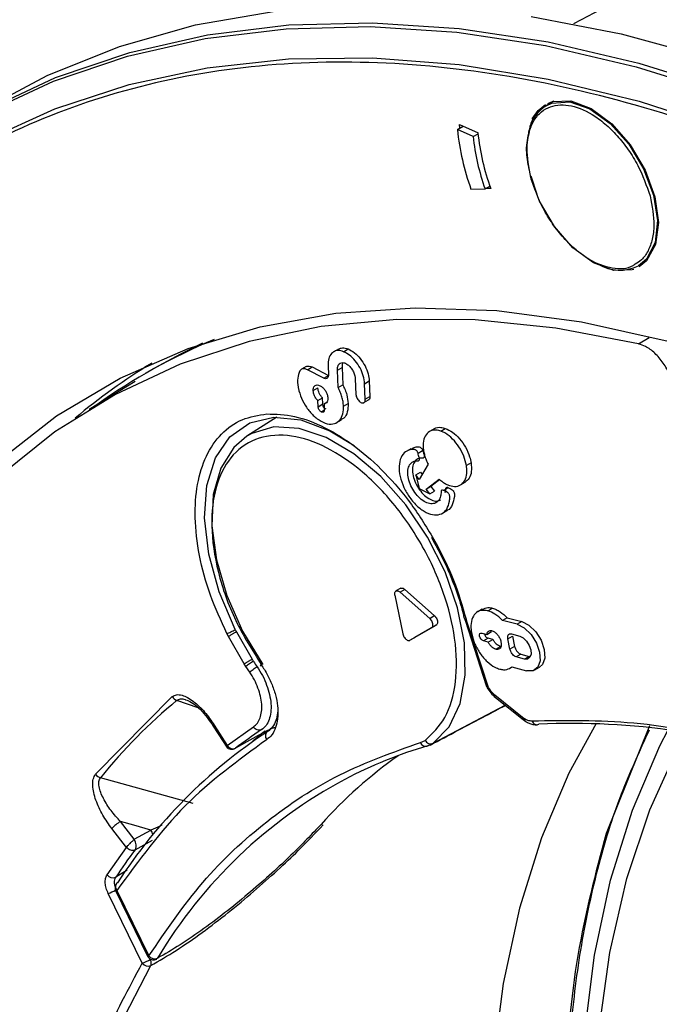
# Model space of a CAD drawing. Units: inches. Extents: x 4 to 140, y 1 to 108.
# Drawn here: x 59 to 60, y 63 to 64 of the extents above; entities that cross this region are included whole.
import ezdxf

# ---------------------------------------------------------------- set-up
doc = ezdxf.new("R2010")
doc.units = ezdxf.units.IN
doc.header["$LTSCALE"] = 6
doc.header["$MEASUREMENT"] = 0

msp = doc.modelspace()

# ---------------------------------------------------------------- linework, layer by layer
at = {"color": 7, "linetype": 'Continuous', "lineweight": 25}
for p, q in [((59.8718, 64.0024), (59.8606, 63.9963)), ((59.8315, 63.8809), (59.8198, 63.8741)), ((59.6873, 63.8384), (59.6961, 63.8435)), ((59.6904, 63.846), (59.7181, 63.8338)), ((59.691, 63.8405), (59.6904, 63.846)), ((59.7108, 63.828), (59.6873, 63.8384)), ((59.7108, 63.828), (59.7182, 63.8323)), ((59.7913, 63.8159), (59.7944, 63.8377)), ((59.8066, 63.7415), (59.7972, 63.7689)), ((59.7287, 63.7501), (59.7359, 63.7543)), ((59.7076, 63.7498), (59.7287, 63.7501)), ((59.7372, 63.7507), (59.7295, 63.7506)), ((59.9578, 63.5188), (59.9737, 63.5284)), ((59.5097, 63.5111), (59.5028, 63.5071)), ((59.5175, 63.5072), (59.5245, 63.5113)), ((59.2356, 63.4826), (59.2216, 63.4745)), ((59.4616, 63.485), (59.4546, 63.481)), ((59.4635, 63.4804), (59.4704, 63.4844)), ((59.4879, 63.4677), (59.4635, 63.4804)), ((59.4704, 63.4844), (59.4949, 63.4718)), ((59.4879, 63.4677), (59.4949, 63.4718)), ((59.4943, 63.4863), (59.495, 63.4727)), ((59.5082, 63.4797), (59.5152, 63.4837)), ((59.5094, 63.4538), (59.5082, 63.4797)), ((59.5152, 63.4837), (59.5163, 63.4578)), ((59.2064, 63.4626), (59.1377, 63.421)), ((59.5094, 63.4538), (59.5163, 63.4578)), ((59.535, 63.4667), (59.536, 63.4434)), ((59.5489, 63.4595), (59.5559, 63.4635)), ((59.5499, 63.4362), (59.5489, 63.4595)), ((59.5559, 63.4635), (59.5569, 63.4402)), ((59.4722, 63.4492), (59.4792, 63.4532)), ((59.479, 63.4343), (59.486, 63.4383)), ((59.4794, 63.4252), (59.479, 63.4343)), ((59.4794, 63.4252), (59.4864, 63.4292)), ((59.4864, 63.4292), (59.486, 63.4383)), ((59.4883, 63.4295), (59.4925, 63.4319)), ((59.4883, 63.4295), (59.4887, 63.4204)), ((59.5174, 63.4258), (59.5244, 63.4299)), ((59.5479, 63.4313), (59.5549, 63.4353)), ((59.5499, 63.4362), (59.5569, 63.4402)), ((59.4843, 63.4173), (59.4887, 63.4198)), ((59.4181, 63.4096), (59.373, 63.3811)), ((59.5074, 63.4015), (59.5144, 63.4055)), ((59.6528, 63.3922), (59.6459, 63.3882)), ((59.6624, 63.3889), (59.6693, 63.3929)), ((59.6179, 63.3625), (59.611, 63.3584)), ((59.6286, 63.3558), (59.6355, 63.3599)), ((59.7077, 63.3414), (59.7008, 63.3374)), ((59.6251, 63.3234), (59.6321, 63.3274)), ((59.6436, 63.3393), (59.6302, 63.3166)), ((59.6321, 63.3274), (59.6346, 63.3241)), ((59.6251, 63.3234), (59.6302, 63.3031)), ((59.6302, 63.3166), (59.6251, 63.3234)), ((59.6409, 63.3022), (59.6599, 63.3173)), ((59.6609, 63.3166), (59.6479, 63.3062)), ((59.6919, 63.3084), (59.6988, 63.3124)), ((59.6302, 63.3031), (59.646, 63.2954)), ((59.6409, 63.3022), (59.6479, 63.3062)), ((59.646, 63.2954), (59.6409, 63.3022)), ((59.646, 63.2954), (59.653, 63.2994)), ((59.6479, 63.3062), (59.653, 63.2994)), ((59.6738, 63.3044), (59.6668, 63.3004)), ((59.6649, 63.2662), (59.6718, 63.2702)), ((59.6027, 63.1543), (59.5957, 63.1503)), ((59.6089, 63.1526), (59.6019, 63.1486)), ((59.6089, 63.1526), (59.6529, 63.1136)), ((59.594, 63.144), (59.6058, 63.0864)), ((59.646, 63.1095), (59.6019, 63.1486)), ((59.7245, 63.1232), (59.7176, 63.1192)), ((59.7329, 63.1206), (59.7399, 63.1246)), ((59.646, 63.1095), (59.6529, 63.1136)), ((59.6976, 63.1102), (59.6987, 63.1064)), ((59.6987, 63.1066), (59.731, 63.0078)), ((59.7002, 63.1085), (59.7011, 63.1054)), ((59.7011, 63.1054), (59.7334, 63.0067)), ((59.7616, 63.1105), (59.7547, 63.1064)), ((59.7765, 63.1006), (59.7547, 63.1064)), ((59.7616, 63.1105), (59.7834, 63.1046)), ((59.7834, 63.1046), (59.7765, 63.1006)), ((59.6166, 63.0768), (59.6489, 63.0954)), ((59.6558, 63.0994), (59.6236, 63.0808)), ((59.6489, 63.0954), (59.6558, 63.0994)), ((59.3458, 63.0825), (59.3435, 63.0868)), ((59.3694, 63.0418), (59.3458, 63.0825)), ((59.3577, 63.0894), (59.3813, 63.0487)), ((59.6166, 63.0768), (59.6236, 63.0808)), ((59.7237, 63.0876), (59.7311, 63.0856)), ((59.7331, 63.0798), (59.7261, 63.0758)), ((59.7335, 63.0738), (59.7261, 63.0758)), ((59.7311, 63.0856), (59.738, 63.0897)), ((59.7329, 63.0799), (59.7331, 63.0798)), ((59.7404, 63.0779), (59.7331, 63.0798)), ((59.7335, 63.0738), (59.7404, 63.0779)), ((59.7627, 63.0788), (59.7697, 63.0828)), ((59.7658, 63.0636), (59.7627, 63.0788)), ((59.768, 63.0863), (59.7804, 63.083)), ((59.7697, 63.0828), (59.7728, 63.0676)), ((59.7446, 63.0634), (59.7516, 63.0674)), ((59.7728, 63.0676), (59.7658, 63.0636)), ((59.782, 63.0562), (59.775, 63.0521)), ((59.7874, 63.0488), (59.775, 63.0521)), ((59.782, 63.0562), (59.7943, 63.0528)), ((59.7943, 63.0528), (59.7874, 63.0488)), ((59.3719, 63.0377), (59.3694, 63.0418)), ((59.3775, 63.0294), (59.3719, 63.0377)), ((59.766, 63.0352), (59.7694, 63.0371)), ((59.7688, 63.0373), (59.7906, 63.0314)), ((59.8029, 63.0325), (59.8099, 63.0365)), ((59.7334, 63.0067), (59.7336, 63.0061)), ((59.1474, 62.8769), (59.2619, 62.9928)), ((59.3005, 62.9762), (59.2689, 62.9872)), ((59.7432, 62.9953), (59.7847, 62.9621)), ((59.7441, 62.9915), (59.7856, 62.9584)), ((59.651, 62.9231), (59.7588, 62.9798)), ((59.323, 62.9488), (59.3442, 62.9157)), ((59.3246, 62.9504), (59.344, 62.92)), ((59.344, 62.92), (59.3832, 62.9478)), ((59.9742, 62.9492), (59.9092, 62.7886)), ((59.382, 62.9303), (59.3561, 62.9157)), ((59.6323, 62.9243), (59.6391, 62.9275)), ((59.6432, 62.9193), (59.651, 62.9231)), ((59.293, 62.8331), (59.1548, 62.8718)), ((59.2052, 62.7799), (59.1846, 62.8063)), ((59.1936, 62.7679), (59.1719, 62.7958)), ((59.2052, 62.7799), (59.2297, 62.7937)), ((59.1645, 62.7267), (59.1936, 62.7679)), ((59.2065, 62.7642), (59.2324, 62.7788)), ((59.1948, 62.7341), (59.1775, 62.7233)), ((59.217, 62.595), (59.1663, 62.6991)), ((59.1774, 62.7035), (59.2251, 62.6056)), ((59.1793, 62.7037), (59.227, 62.6059)), ((59.2291, 62.6007), (59.2287, 62.6016))]:
    msp.add_line(p, q, dxfattribs=at)
at = {"color": 7, "linetype": 'Continuous', "lineweight": 25, "flags": 128}
for points in [[(61.9635, 63.3046), (61.8329, 63.4304), (61.6996, 63.5472), (61.5643, 63.6545), (61.4275, 63.7518), (61.29, 63.8386), (61.1523, 63.9145), (61.0152, 63.9792), (60.8793, 64.0322), (60.7452, 64.0735), (60.6136, 64.1028), (60.4851, 64.1198), (60.3603, 64.1247), (60.2399, 64.1173), (60.1243, 64.0977), (60.0141, 64.0659), (59.9099, 64.0222), (59.8718, 64.0024)], [(58.9452, 63.8473), (58.9732, 63.8649), (59.0752, 63.9193), (59.1831, 63.9626), (59.2967, 63.9946), (59.4153, 64.0151)], [(59.7972, 64.0071), (59.9315, 63.9813), (60.0683, 63.9441), (60.2071, 63.8957), (60.3474, 63.8361), (60.4885, 63.7658), (60.63, 63.6849), (60.7713, 63.5937), (60.9117, 63.4927), (61.0508, 63.3823), (61.1879, 63.2628), (61.3226, 63.1349), (61.4542, 62.9989), (61.5822, 62.8554), (61.7062, 62.7051), (61.8256, 62.5485), (61.9399, 62.3862), (62.0488, 62.219)], [(58.9797, 63.8618), (59.0845, 63.9106), (59.1951, 63.9481), (59.311, 63.9743), (59.4319, 63.989), (59.5571, 63.9921), (59.6863, 63.9837), (59.8188, 63.9637), (59.9541, 63.9323), (60.0917, 63.8895), (60.2311, 63.8356), (60.3716, 63.7707), (60.5128, 63.6952), (60.654, 63.6093), (60.7947, 63.5133), (60.9342, 63.4078), (61.0722, 63.293), (61.2079, 63.1694), (61.3408, 63.0376), (61.4705, 62.898), (61.5963, 62.7513), (61.7179, 62.5981), (61.8346, 62.4388)], [(58.9829, 63.8671), (59.0878, 63.916), (59.1985, 63.9536), (59.3146, 63.9798), (59.4356, 63.9945), (59.5609, 63.9976), (59.6902, 63.9892), (59.8228, 63.9692), (59.9583, 63.9377), (60.096, 63.8949), (60.2355, 63.8409), (60.3762, 63.776), (60.5175, 63.7004), (60.6588, 63.6144), (60.7996, 63.5184), (60.9394, 63.4127), (61.0774, 63.2978), (61.2133, 63.1741), (61.3463, 63.0422), (61.4761, 62.9025), (61.6021, 62.7556), (61.7237, 62.6022), (61.8406, 62.4428)], [(58.9813, 63.8215), (59.0865, 63.8692), (59.1975, 63.9057), (59.3139, 63.9306), (59.4352, 63.9439), (59.5608, 63.9456), (59.6902, 63.9356), (59.823, 63.9139), (59.9586, 63.8807), (60.0964, 63.8361), (60.2359, 63.7803), (60.3764, 63.7134), (60.5175, 63.6359), (60.6584, 63.548), (60.7988, 63.45), (60.9378, 63.3424), (61.0751, 63.2256), (61.21, 63.1), (61.342, 62.9663), (61.4706, 62.8249), (61.5951, 62.6765), (61.7152, 62.5216)], [(59.7989, 63.8543), (59.8077, 63.867), (59.8188, 63.8758)], [(59.8198, 63.8741), (59.8285, 63.878), (59.8551, 63.8798), (59.8851, 63.8693), (59.9153, 63.8476), (59.943, 63.8169), (59.9653, 63.78), (59.9802, 63.7407), (59.986, 63.7028), (59.9824, 63.6699), (59.9696, 63.6454), (59.9576, 63.6354)], [(59.8221, 63.8776), (59.8292, 63.8803), (59.8565, 63.8813), (59.887, 63.8699), (59.9176, 63.8472), (59.9454, 63.8155), (59.9676, 63.7779), (59.9821, 63.738), (59.9875, 63.6997), (59.9832, 63.6669), (59.9696, 63.6426), (59.9586, 63.6337)], [(59.9504, 63.63), (59.9482, 63.6293), (59.9209, 63.6283), (59.8904, 63.6397), (59.8598, 63.6623), (59.832, 63.694), (59.8098, 63.7317), (59.7972, 63.7646)], [(59.0014, 63.3435), (59.0893, 63.4113), (59.1842, 63.4676), (59.2857, 63.5121), (59.3932, 63.5445), (59.5062, 63.5648), (59.6241, 63.5728), (59.7464, 63.5685), (59.8725, 63.5519), (60.0017, 63.5231), (60.1334, 63.4822), (60.2668, 63.4294), (60.4015, 63.365), (60.5366, 63.2893), (60.6715, 63.2028), (60.8055, 63.1057), (60.938, 62.9986), (61.0683, 62.8821), (61.1958, 62.7567), (61.3198, 62.6231), (61.4396, 62.4819), (61.5548, 62.3338), (61.6647, 62.1796)], [(59.9578, 63.5188), (59.8342, 63.5425), (59.7137, 63.5548), (59.5968, 63.5554), (59.4842, 63.5446), (59.3764, 63.5222), (59.2739, 63.4885), (59.1771, 63.4435), (59.0865, 63.3875), (59.0026, 63.3208), (58.9257, 63.2436), (58.8562, 63.1564), (58.7945, 63.0595)], [(59.307, 63.5197), (59.2744, 63.5037), (59.2356, 63.4826)], [(59.3558, 63.0928), (59.3317, 63.1491), (59.3162, 63.2054), (59.31, 63.2592), (59.3134, 63.3078), (59.3263, 63.3488), (59.348, 63.3803), (59.3775, 63.4009), (59.4134, 63.4094), (59.4539, 63.4055), (59.4971, 63.3894), (59.5333, 63.3675)], [(59.651, 62.9231), (59.6751, 62.9479), (59.6914, 62.9823), (59.6991, 63.0247), (59.6978, 63.0732), (59.6876, 63.1253), (59.6689, 63.1787), (59.6427, 63.2307), (59.6102, 63.2789), (59.573, 63.321), (59.5327, 63.3551), (59.4914, 63.3794), (59.451, 63.3929), (59.4134, 63.3949), (59.3804, 63.3853), (59.373, 63.3811)], [(59.373, 63.3811), (59.3535, 63.3645), (59.3341, 63.3336), (59.3231, 63.294), (59.3209, 63.2476), (59.3278, 63.1966), (59.3433, 63.1434), (59.3667, 63.0906), (59.397, 63.0406)], [(59.7834, 63.1046), (59.7941, 63.0993), (59.8042, 63.0895), (59.8122, 63.0767), (59.8169, 63.0629), (59.8176, 63.0502), (59.8142, 63.0406), (59.8099, 63.0365)], [(59.7765, 63.1006), (59.7871, 63.0953), (59.7972, 63.0855), (59.8053, 63.0727), (59.81, 63.0589), (59.8107, 63.0462), (59.8072, 63.0365), (59.8002, 63.0313), (59.7906, 63.0314)], [(59.7261, 63.0758), (59.7243, 63.0767), (59.7226, 63.0784), (59.7212, 63.0806), (59.7204, 63.0829), (59.7203, 63.0851), (59.7209, 63.0867), (59.7221, 63.0876), (59.7237, 63.0876)], [(59.7804, 63.083), (59.7856, 63.0804), (59.7906, 63.0755), (59.7946, 63.0692), (59.7969, 63.0624), (59.7973, 63.0562), (59.7956, 63.0514), (59.7921, 63.0488), (59.7874, 63.0488)], [(59.3944, 63.0408), (59.3937, 63.0401), (59.3933, 63.0395), (59.3932, 63.0392), (59.3935, 63.0391), (59.394, 63.0392), (59.3947, 63.0394), (59.3951, 63.0396)], [(59.8946, 62.9528), (59.8538, 62.8786), (59.8126, 62.782), (59.7798, 62.6772), (59.7557, 62.5647), (59.7403, 62.4454), (59.7338, 62.32), (59.7362, 62.1892), (59.7475, 62.0539), (59.7676, 61.915), (59.7964, 61.7733), (59.8337, 61.6297), (59.8793, 61.4851), (59.9311, 61.345)], [(59.925, 61.8646), (59.906, 61.9599), (59.8854, 62.0983), (59.8736, 62.2331), (59.8707, 62.3634), (59.8769, 62.4884), (59.8919, 62.6072), (59.9158, 62.7191), (59.9484, 62.8234), (59.9895, 62.9193), (60.0017, 62.9433)], [(59.9352, 61.9024), (59.9229, 61.9682), (59.9033, 62.1061), (59.8926, 62.2401), (59.891, 62.3696), (59.8984, 62.4935), (59.9149, 62.611), (59.9403, 62.7215), (59.9745, 62.8241), (60.0172, 62.9181), (60.0301, 62.9419)], [(59.2297, 62.7937), (59.2044, 62.8008), (59.1846, 62.8063)], [(59.1801, 62.7151), (59.1789, 62.7142), (59.1781, 62.7132)], [(59.7701, 60.1149), (59.6755, 60.2409), (59.5861, 60.3723), (59.5024, 60.5082), (59.425, 60.648), (59.3543, 60.7906), (59.2908, 60.9351), (59.2349, 61.0808), (59.1869, 61.2266), (59.1472, 61.3717), (59.1159, 61.5151), (59.0933, 61.656), (59.0795, 61.7935), (59.0746, 61.9267), (59.0786, 62.0547), (59.0916, 62.1769), (59.1133, 62.2923), (59.1438, 62.4004), (59.1827, 62.5004), (59.2299, 62.5917)]]:
    msp.add_lwpolyline(points, dxfattribs=at)
at = {"color": 7, "linetype": 'Continuous', "lineweight": 25}
for centre, radius, start, end in [((59.8523, 63.8244), 0.0594, 123.1923, 167.0754), ((60.0618, 63.8777), 0.3766, 186.0012, 199.8648), ((60.0402, 63.8626), 0.3312, 186.0013, 199.8648), ((60.0448, 63.8651), 0.3283, 185.4687, 200.3973), ((59.9295, 63.6916), 0.0628, 239.0366, 296.5269), ((59.6714, 62.6954), 0.8996, 112.7035, 125.4766), ((59.7039, 62.711), 0.9112, 121.2526, 130.0933), ((59.7881, 63.311), 0.4843, 213.2641, 214.4051), ((59.7847, 62.3635), 0.8094, 129.5883, 141.0963), ((59.2735, 63.0003), 0.0139, 212.7639, 250.3906), ((59.326, 62.9473), 0.00332, 114.4599, 153.4906), ((59.7928, 62.3412), 0.7217, 123.4343, 127.2313), ((59.8595, 61.8916), 1.0611, 70.2801, 92.7329), ((59.8272, 62.2965), 0.7707, 123.2682, 147.1001), ((59.8733, 62.3692), 0.7426, 129.5807, 131.6098), ((59.8367, 62.2624), 0.6849, 106.4149, 117.6012), ((59.6401, 62.927), 0.00829, 199.366, 292.0399), ((59.6475, 62.9319), 0.00948, 207.2707, 291.5097), ((60.0045, 62.3339), 0.7002, 125.4109, 138.0188), ((59.1589, 62.8857), 0.0145, 217.2504, 253.4939), ((59.8604, 62.2321), 0.7227, 118.1554, 149.1724), ((59.2095, 62.7633), 0.0498, 120.0683, 139.1624), ((59.214, 62.7816), 0.0198, 15.7556, 37.5777), ((59.8956, 62.2465), 0.862, 143.0832, 146.4186), ((59.1732, 62.7332), 0.0108, 216.8623, 293.562), ((59.1851, 62.7093), 0.00804, 151.1163, 223.8533), ((59.1397, 62.7725), 0.078, 289.9709, 298.8175), ((59.178, 62.7056), 0.00221, 255.1399, 299.5989), ((59.1737, 62.721), 0.0182, 287.2413, 288.0087), ((59.2256, 62.6077), 0.00221, 255.1457, 299.5961), ((59.2213, 62.6231), 0.0182, 287.2413, 288.0087), ((59.2356, 62.6127), 0.011, 218.0812, 292.4487), ((59.1902, 62.6687), 0.0784, 289.9649, 299.7783), ((59.2257, 62.602), 0.0111, 218.6265, 292.5186)]:
    msp.add_arc(centre, radius, start, end, dxfattribs=at)
for points, knots in [([(62.5976, 59.1499), (62.6155, 59.2141), (62.6513, 59.3426), (62.6827, 59.5577), (62.6967, 59.7905), (62.6899, 60.0434), (62.6614, 60.3119), (62.6101, 60.5927), (62.5361, 60.8819), (62.44, 61.175), (62.3231, 61.4674), (62.1876, 61.7543), (62.0359, 62.0315), (61.871, 62.295), (61.696, 62.5416), (61.5153, 62.7676), (61.3299, 62.9738), (61.1405, 63.1611), (60.9457, 63.3313), (60.744, 63.4851), (60.5352, 63.6216), (60.3197, 63.7382), (60.1015, 63.8312), (59.8839, 63.8976), (59.6704, 63.9354), (59.4647, 63.9432), (59.2699, 63.9207), (59.0892, 63.8684), (58.925, 63.788), (58.7793, 63.6817), (58.6531, 63.5526), (58.5481, 63.4044), (58.4611, 63.2409), (58.4186, 63.1188), (58.3973, 63.0577)], [0, 0, 0, 0, 0.0291237, 0.0582485, 0.0887343, 0.1199939, 0.1519014, 0.1843127, 0.2170687, 0.25, 0.2829312, 0.3156873, 0.3480986, 0.3800061, 0.4112657, 0.4417514, 0.4708746, 0.5, 0.5291232, 0.5582485, 0.5887343, 0.6199939, 0.6519014, 0.6843127, 0.7170687, 0.75, 0.7829312, 0.8156873, 0.8480986, 0.8800061, 0.9112657, 0.9417514, 0.9708752, 1, 1, 1, 1]), ([(59.797, 63.7669), (59.7941, 63.7819), (59.7896, 63.8052), (59.7931, 63.8318), (59.7994, 63.8494), (59.8093, 63.863), (59.8261, 63.8744), (59.8525, 63.8776), (59.883, 63.8657), (59.9076, 63.8478), (59.926, 63.8299), (59.9427, 63.8088), (59.9613, 63.7788), (59.9695, 63.7549), (59.9748, 63.7395)], [0, 0, 0, 0, 0.119721, 0.184886, 0.25, 0.315164, 0.380279, 0.5, 0.619721, 0.684886, 0.75, 0.815164, 0.880279, 1, 1, 1, 1]), ([(59.8198, 63.8741), (59.8148, 63.8703), (59.8053, 63.8629), (59.7963, 63.8496), (59.795, 63.8389), (59.7946, 63.8355)], [0, 0, 0, 0, 0.42489, 0.81866, 1, 1, 1, 1]), ([(59.7946, 63.8355), (59.7923, 63.8266), (59.788, 63.81), (59.7922, 63.7888), (59.7941, 63.7789)], [0, 0, 0, 0, 0.530458, 1, 1, 1, 1]), ([(59.9525, 63.6377), (59.9513, 63.6368), (59.9423, 63.6303), (59.919, 63.6293), (59.8889, 63.6406), (59.8642, 63.6585), (59.8458, 63.6765), (59.8291, 63.6975), (59.8105, 63.7276), (59.8023, 63.7514), (59.797, 63.7669)], [0, 0, 0, 0, 0.027975, 0.215756, 0.403538, 0.505747, 0.607878, 0.710088, 0.812218, 1, 1, 1, 1]), ([(59.9748, 63.7395), (59.9777, 63.7244), (59.9821, 63.7011), (59.9787, 63.6745), (59.9723, 63.6571), (59.9636, 63.6443), (59.9558, 63.6396), (59.9525, 63.6377)], [0, 0, 0, 0, 0.330318, 0.51011, 0.689763, 0.869556, 1, 1, 1, 1]), ([(60.01, 63.4549), (60.0084, 63.461), (60.005, 63.4731), (59.9948, 63.4908), (59.9822, 63.5055), (59.9692, 63.5152), (59.9612, 63.5177), (59.9578, 63.5188)], [0, 0, 0, 0, 0.211218, 0.422437, 0.633642, 0.844816, 1, 1, 1, 1]), ([(59.5175, 63.5072), (59.5147, 63.5081), (59.509, 63.5097), (59.5019, 63.5073), (59.4967, 63.5016), (59.4943, 63.494), (59.4943, 63.4883), (59.4943, 63.4863)], [0, 0, 0, 0, 0.210771, 0.421605, 0.641362, 0.876501, 1, 1, 1, 1]), ([(59.5101, 63.5106), (59.5113, 63.5114), (59.5146, 63.5136), (59.52, 63.5129), (59.5238, 63.5115), (59.5245, 63.5113)], [0, 0, 0, 0, 0.318088, 0.8755, 1, 1, 1, 1]), ([(59.5489, 63.4595), (59.5485, 63.4633), (59.5475, 63.4709), (59.5424, 63.4831), (59.5351, 63.494), (59.5264, 63.5027), (59.5204, 63.5058), (59.5175, 63.5072)], [0, 0, 0, 0, 0.202626, 0.404785, 0.606436, 0.809497, 1, 1, 1, 1]), ([(59.5245, 63.5113), (59.5276, 63.5096), (59.5339, 63.5064), (59.5427, 63.4972), (59.5499, 63.4861), (59.5546, 63.4743), (59.5555, 63.467), (59.5559, 63.4635)], [0, 0, 0, 0, 0.205758, 0.410471, 0.611524, 0.814617, 1, 1, 1, 1]), ([(59.5082, 63.4797), (59.5083, 63.4816), (59.5085, 63.4853), (59.5107, 63.4892), (59.5142, 63.4911), (59.5177, 63.4909), (59.5197, 63.4901), (59.5202, 63.4899)], [0, 0, 0, 0, 0.235337, 0.471286, 0.707452, 0.928556, 1, 1, 1, 1]), ([(59.5164, 63.4902), (59.5161, 63.4896), (59.5152, 63.4878), (59.5152, 63.4853), (59.5152, 63.4837)], [0, 0, 0, 0, 0.3650428, 1, 1, 1, 1]), ([(59.5202, 63.4899), (59.5217, 63.489), (59.5248, 63.4873), (59.529, 63.4826), (59.5324, 63.4771), (59.5345, 63.4715), (59.5348, 63.4682), (59.535, 63.4667)], [0, 0, 0, 0, 0.209552, 0.418405, 0.625207, 0.833924, 1, 1, 1, 1]), ([(59.4522, 63.4785), (59.4509, 63.4751), (59.4482, 63.4683), (59.4489, 63.4583), (59.4499, 63.4529), (59.45, 63.4523)], [0, 0, 0, 0, 0.4702115, 0.9402498, 1, 1, 1, 1]), ([(59.4635, 63.4804), (59.4619, 63.481), (59.4588, 63.4822), (59.4547, 63.4816), (59.4531, 63.4796), (59.4522, 63.4785)], [0, 0, 0, 0, 0.33522, 0.669878, 1, 1, 1, 1]), ([(59.4616, 63.4849), (59.4625, 63.4853), (59.4645, 63.4862), (59.4677, 63.4857), (59.4698, 63.4847), (59.4704, 63.4844)], [0, 0, 0, 0, 0.358239, 0.798638, 1, 1, 1, 1]), ([(59.495, 63.4727), (59.4949, 63.4718), (59.4948, 63.4699), (59.4937, 63.4679), (59.4919, 63.4669), (59.4898, 63.4669), (59.4885, 63.4675), (59.4879, 63.4677)], [0, 0, 0, 0, 0.2143177, 0.4286916, 0.6429198, 0.8586801, 1, 1, 1, 1]), ([(59.4722, 63.4492), (59.4723, 63.4505), (59.4724, 63.4533), (59.474, 63.4562), (59.4766, 63.4577), (59.4797, 63.4577), (59.4817, 63.4568), (59.4826, 63.4565)], [0, 0, 0, 0, 0.206269, 0.421096, 0.635204, 0.850967, 1, 1, 1, 1]), ([(59.5163, 63.4578), (59.5175, 63.4553), (59.5199, 63.4504), (59.5231, 63.4408), (59.5239, 63.4342), (59.5244, 63.4299)], [0, 0, 0, 0, 0.269387, 0.5259399, 1, 1, 1, 1]), ([(59.45, 63.4523), (59.4513, 63.4475), (59.4539, 63.4379), (59.4619, 63.4238), (59.4704, 63.4134), (59.4762, 63.4088), (59.4781, 63.4072)], [0, 0, 0, 0, 0.279918, 0.559521, 0.851838, 1, 1, 1, 1]), ([(59.479, 63.4343), (59.478, 63.4355), (59.4758, 63.438), (59.4735, 63.4428), (59.4724, 63.4466), (59.4723, 63.4486), (59.4722, 63.4492)], [0, 0, 0, 0, 0.286979, 0.587034, 0.886436, 1, 1, 1, 1]), ([(59.486, 63.4383), (59.4851, 63.4393), (59.4832, 63.4414), (59.4811, 63.4453), (59.4796, 63.4494), (59.4793, 63.4519), (59.4792, 63.4532)], [0, 0, 0, 0, 0.24727, 0.493141, 0.747011, 1, 1, 1, 1]), ([(59.4826, 63.4565), (59.4838, 63.4557), (59.4862, 63.4542), (59.4895, 63.4504), (59.4922, 63.4459), (59.4937, 63.4415), (59.494, 63.4389), (59.4941, 63.4379)], [0, 0, 0, 0, 0.2062687, 0.4210943, 0.6352065, 0.8509688, 1, 1, 1, 1]), ([(59.5174, 63.4258), (59.5172, 63.4281), (59.5169, 63.4326), (59.5151, 63.4397), (59.5127, 63.4468), (59.5105, 63.4515), (59.5094, 63.4538)], [0, 0, 0, 0, 0.2537852, 0.5064707, 0.7501339, 1, 1, 1, 1]), ([(59.536, 63.4434), (59.5361, 63.4424), (59.5364, 63.4405), (59.5377, 63.4374), (59.5395, 63.4346), (59.5415, 63.4326), (59.5428, 63.4318), (59.5433, 63.4315)], [0, 0, 0, 0, 0.214312, 0.428681, 0.642907, 0.858664, 1, 1, 1, 1]), ([(59.4913, 63.4213), (59.4907, 63.4217), (59.4894, 63.4225), (59.4878, 63.4246), (59.4867, 63.427), (59.4865, 63.4285), (59.4864, 63.4292)], [0, 0, 0, 0, 0.250797, 0.500125, 0.750799, 1, 1, 1, 1]), ([(59.4941, 63.4379), (59.494, 63.4366), (59.4939, 63.4338), (59.4923, 63.4309), (59.4902, 63.4297), (59.4887, 63.4295), (59.4883, 63.4295)], [0, 0, 0, 0, 0.286984, 0.584905, 0.882149, 1, 1, 1, 1]), ([(59.5244, 63.4299), (59.5242, 63.4255), (59.5238, 63.4168), (59.5196, 63.4087), (59.5154, 63.4067), (59.514, 63.4061)], [0, 0, 0, 0, 0.404653, 0.809415, 1, 1, 1, 1]), ([(59.5433, 63.4315), (59.5441, 63.4312), (59.5457, 63.4306), (59.5477, 63.4309), (59.5492, 63.4322), (59.5499, 63.4341), (59.5499, 63.4356), (59.5499, 63.4362)], [0, 0, 0, 0, 0.2143121, 0.4286807, 0.642907, 0.8586641, 1, 1, 1, 1]), ([(59.5569, 63.4402), (59.5569, 63.4393), (59.5568, 63.4376), (59.5559, 63.4359), (59.5551, 63.4355), (59.5548, 63.4354)], [0, 0, 0, 0, 0.4018443, 0.8037945, 1, 1, 1, 1]), ([(59.3435, 63.0868), (59.3347, 63.1059), (59.3169, 63.1446), (59.301, 63.2038), (59.2945, 63.2601), (59.2981, 63.3105), (59.3114, 63.3532), (59.3341, 63.3861), (59.3648, 63.4083), (59.3904, 63.4124), (59.4031, 63.4144)], [0, 0, 0, 0, 0.123482, 0.25, 0.376518, 0.5, 0.623482, 0.75, 0.876518, 1, 1, 1, 1]), ([(59.4031, 63.4144), (59.4167, 63.414), (59.4441, 63.4131), (59.4897, 63.3956), (59.5356, 63.3669), (59.5795, 63.3276), (59.6203, 63.2801), (59.6426, 63.2434), (59.6539, 63.2248)], [0, 0, 0, 0, 0.164643, 0.333333, 0.502024, 0.666667, 0.831309, 1, 1, 1, 1]), ([(59.4781, 63.4072), (59.4822, 63.4047), (59.4903, 63.3996), (59.5016, 63.3986), (59.5105, 63.4026), (59.5162, 63.4112), (59.5176, 63.42), (59.5174, 63.4252), (59.5174, 63.4258)], [0, 0, 0, 0, 0.200373, 0.401085, 0.590399, 0.781568, 0.972077, 1, 1, 1, 1]), ([(59.4843, 63.4173), (59.4838, 63.4176), (59.4827, 63.4183), (59.4813, 63.42), (59.4802, 63.4219), (59.4796, 63.4237), (59.4795, 63.4248), (59.4794, 63.4252)], [0, 0, 0, 0, 0.214303, 0.428663, 0.64287, 0.858619, 1, 1, 1, 1]), ([(59.4887, 63.4204), (59.4887, 63.4198), (59.4887, 63.4186), (59.4879, 63.4174), (59.4868, 63.4167), (59.4855, 63.4168), (59.4847, 63.4171), (59.4843, 63.4173)], [0, 0, 0, 0, 0.214315, 0.428687, 0.642915, 0.858672, 1, 1, 1, 1]), ([(59.6391, 62.9275), (59.6499, 62.9378), (59.672, 62.9588), (59.6871, 63.0128), (59.6861, 63.0777), (59.6687, 63.1481), (59.6369, 63.2183), (59.5926, 63.2832), (59.54, 63.3356), (59.4851, 63.3703), (59.4318, 63.3857), (59.384, 63.3798), (59.3472, 63.3523), (59.3249, 63.3071), (59.3181, 63.248), (59.3281, 63.1789), (59.3535, 63.1062), (59.381, 63.0622), (59.3944, 63.0408)], [0, 0, 0, 0, 0.061069, 0.125, 0.188931, 0.25, 0.311069, 0.375, 0.438931, 0.5, 0.561069, 0.625, 0.688931, 0.75, 0.811069, 0.875, 0.938931, 1, 1, 1, 1]), ([(59.6624, 63.3889), (59.6589, 63.3897), (59.6518, 63.3913), (59.6434, 63.3875), (59.6378, 63.3796), (59.6358, 63.3695), (59.6366, 63.3621), (59.637, 63.3592)], [0, 0, 0, 0, 0.214884, 0.429796, 0.644358, 0.860747, 1, 1, 1, 1]), ([(59.6529, 63.3921), (59.6531, 63.3922), (59.6554, 63.3946), (59.6613, 63.3949), (59.6671, 63.3935), (59.6693, 63.3929)], [0, 0, 0, 0, 0.042564, 0.625304, 1, 1, 1, 1]), ([(59.7008, 63.3374), (59.6997, 63.3421), (59.6975, 63.3514), (59.6901, 63.3655), (59.6805, 63.3775), (59.6707, 63.3854), (59.6647, 63.3879), (59.6624, 63.3889)], [0, 0, 0, 0, 0.2149237, 0.4298755, 0.6444429, 0.8608177, 1, 1, 1, 1]), ([(59.6693, 63.3929), (59.673, 63.3912), (59.6803, 63.3879), (59.691, 63.3776), (59.6999, 63.3648), (59.7055, 63.3521), (59.7071, 63.3444), (59.7077, 63.3414)], [0, 0, 0, 0, 0.214924, 0.429876, 0.644443, 0.860818, 1, 1, 1, 1]), ([(59.6286, 63.3558), (59.6284, 63.3563), (59.6281, 63.3574), (59.6272, 63.3588), (59.6261, 63.36), (59.6248, 63.3609), (59.6222, 63.3615), (59.6169, 63.3611), (59.6092, 63.3584), (59.6026, 63.3499), (59.5997, 63.3371), (59.6012, 63.3214), (59.6069, 63.3048), (59.6161, 63.2891), (59.6278, 63.2758), (59.6408, 63.2666), (59.6534, 63.2629), (59.6641, 63.2647), (59.6721, 63.2718), (59.6753, 63.2817), (59.6763, 63.289), (59.6758, 63.2927), (59.675, 63.2944), (59.674, 63.296), (59.6713, 63.2984), (59.6688, 63.2995), (59.6668, 63.3004)], [0, 0, 0, 0, 0.006444, 0.012884, 0.019492, 0.026536, 0.033711, 0.06469, 0.127079, 0.197558, 0.268506, 0.338674, 0.409365, 0.478093, 0.55001, 0.622956, 0.692122, 0.762348, 0.832421, 0.9033, 0.938211, 0.945498, 0.952787, 0.960032, 0.966796, 1, 1, 1, 1]), ([(59.6668, 63.3004), (59.6664, 63.3006), (59.6656, 63.301), (59.6645, 63.301), (59.6637, 63.3005), (59.6631, 63.2995), (59.6629, 63.2964), (59.6626, 63.2907), (59.6594, 63.2844), (59.6537, 63.2804), (59.6461, 63.2802), (59.6377, 63.2835), (59.6293, 63.2902), (59.622, 63.2994), (59.6165, 63.3099), (59.6134, 63.3209), (59.6131, 63.3309), (59.6157, 63.3388), (59.6208, 63.3438), (59.6259, 63.3448), (59.6294, 63.3444), (59.6304, 63.3451), (59.6309, 63.3463), (59.6309, 63.3478), (59.63, 63.351), (59.6292, 63.3537), (59.6286, 63.3558)], [0, 0, 0, 0, 0.00962, 0.01925, 0.02876, 0.038518, 0.048866, 0.095916, 0.163402, 0.231021, 0.29877, 0.365489, 0.434844, 0.500369, 0.568333, 0.634341, 0.702891, 0.770185, 0.837272, 0.905224, 0.917146, 0.929264, 0.939869, 0.949495, 0.959102, 1, 1, 1, 1]), ([(59.6183, 63.3619), (59.6202, 63.3631), (59.6229, 63.3649), (59.627, 63.3653), (59.6294, 63.3652), (59.6313, 63.3652), (59.6329, 63.3641), (59.6341, 63.3628), (59.6351, 63.3613), (59.6354, 63.3603), (59.6355, 63.3599)], [0, 0, 0, 0, 0.3951641, 0.5533288, 0.6620494, 0.7711816, 0.8309119, 0.8906462, 0.9501009, 1, 1, 1, 1]), ([(59.6355, 63.3599), (59.6364, 63.3573), (59.6375, 63.3543), (59.6379, 63.3509), (59.6377, 63.3497), (59.637, 63.3488), (59.635, 63.3482), (59.6303, 63.3489), (59.625, 63.3457), (59.621, 63.3393), (59.6199, 63.3302), (59.6215, 63.3196), (59.6258, 63.3087), (59.6324, 63.2986), (59.6403, 63.2905), (59.6488, 63.2856), (59.6567, 63.2837), (59.6607, 63.2854), (59.6626, 63.2863)], [0, 0, 0, 0, 0.05921, 0.071208, 0.083214, 0.095076, 0.107796, 0.161095, 0.245769, 0.330722, 0.415816, 0.500081, 0.586174, 0.669556, 0.754716, 0.838979, 0.92383, 1, 1, 1, 1]), ([(59.637, 63.3592), (59.6374, 63.357), (59.6383, 63.3526), (59.6405, 63.3458), (59.6425, 63.3415), (59.6436, 63.3393)], [0, 0, 0, 0, 0.342691, 0.667247, 1, 1, 1, 1]), ([(59.7077, 63.3414), (59.7081, 63.337), (59.7089, 63.3281), (59.7055, 63.3178), (59.7009, 63.3143), (59.6987, 63.3126)], [0, 0, 0, 0, 0.341838, 0.68372, 1, 1, 1, 1]), ([(59.6754, 63.3077), (59.6789, 63.3069), (59.6859, 63.3053), (59.6944, 63.3091), (59.6999, 63.317), (59.7019, 63.3271), (59.7011, 63.3345), (59.7008, 63.3374)], [0, 0, 0, 0, 0.214935, 0.429898, 0.644482, 0.860867, 1, 1, 1, 1]), ([(59.6599, 63.3173), (59.6618, 63.3158), (59.6652, 63.3128), (59.6705, 63.3096), (59.6737, 63.3083), (59.6754, 63.3077)], [0, 0, 0, 0, 0.366255, 0.679373, 1, 1, 1, 1]), ([(59.6692, 63.2971), (59.6695, 63.2981), (59.6701, 63.2996), (59.6699, 63.3021), (59.6702, 63.3038), (59.6708, 63.3047), (59.6718, 63.3051), (59.6729, 63.3049), (59.6735, 63.3046), (59.6738, 63.3044)], [0, 0, 0, 0, 0.278597, 0.458992, 0.579942, 0.701055, 0.817801, 0.928165, 1, 1, 1, 1]), ([(59.6738, 63.3044), (59.6757, 63.3035), (59.6781, 63.3024), (59.6808, 63.3002), (59.6818, 63.2988), (59.6825, 63.2972), (59.6832, 63.2944), (59.6825, 63.2878), (59.6802, 63.2784), (59.6757, 63.2715), (59.672, 63.2705), (59.6717, 63.2704)], [0, 0, 0, 0, 0.140809, 0.170229, 0.19959, 0.22931, 0.260136, 0.357709, 0.665478, 0.973162, 1, 1, 1, 1]), ([(59.6485, 63.2307), (59.6576, 63.2137), (59.6704, 63.1898), (59.6847, 63.1537), (59.6927, 63.1304), (59.6963, 63.1147), (59.6972, 63.1103)], [0, 0, 0, 0, 0.4319183, 0.6054433, 0.8900798, 1, 1, 1, 1]), ([(59.6539, 63.2248), (59.6639, 63.2054), (59.6836, 63.1671), (59.6947, 63.1279), (59.7002, 63.1085)], [0, 0, 0, 0, 0.506072, 1, 1, 1, 1]), ([(59.594, 63.144), (59.5939, 63.1449), (59.5937, 63.1468), (59.5943, 63.1489), (59.5955, 63.1504), (59.5972, 63.1509), (59.5993, 63.1504), (59.6009, 63.1494), (59.6018, 63.1487), (59.6019, 63.1486)], [0, 0, 0, 0, 0.162826, 0.3257378, 0.4857777, 0.6457222, 0.8046363, 0.9642215, 1, 1, 1, 1]), ([(59.6027, 63.1543), (59.6032, 63.1545), (59.6042, 63.1549), (59.6063, 63.1544), (59.6079, 63.1535), (59.6087, 63.1527), (59.6089, 63.1526)], [0, 0, 0, 0, 0.291712, 0.60942, 0.92847, 1, 1, 1, 1]), ([(59.7329, 63.1206), (59.7293, 63.1211), (59.722, 63.1222), (59.7136, 63.1173), (59.7084, 63.1082), (59.7069, 63.0971), (59.7082, 63.0892), (59.7087, 63.0861)], [0, 0, 0, 0, 0.215793, 0.431643, 0.6459, 0.861644, 1, 1, 1, 1]), ([(59.7246, 63.123), (59.7273, 63.1242), (59.7318, 63.1263), (59.7375, 63.1251), (59.7399, 63.1246)], [0, 0, 0, 0, 0.584861, 1, 1, 1, 1]), ([(59.7547, 63.1064), (59.7528, 63.1083), (59.7492, 63.1118), (59.7418, 63.1173), (59.7364, 63.1193), (59.7329, 63.1206)], [0, 0, 0, 0, 0.266635, 0.522905, 1, 1, 1, 1]), ([(59.7399, 63.1246), (59.7417, 63.124), (59.7454, 63.1228), (59.7529, 63.1186), (59.7582, 63.1137), (59.7616, 63.1105)], [0, 0, 0, 0, 0.25616, 0.510429, 1, 1, 1, 1]), ([(59.6489, 63.0954), (59.6493, 63.0958), (59.6503, 63.0966), (59.6508, 63.0987), (59.6507, 63.1014), (59.6499, 63.1042), (59.6484, 63.1069), (59.647, 63.1086), (59.6461, 63.1094), (59.646, 63.1095)], [0, 0, 0, 0, 0.162826, 0.325738, 0.485778, 0.645722, 0.804636, 0.964222, 1, 1, 1, 1]), ([(59.6529, 63.1136), (59.6536, 63.1129), (59.655, 63.1115), (59.6566, 63.1087), (59.6576, 63.1059), (59.6578, 63.1032), (59.6574, 63.101), (59.6565, 63.0999), (59.6559, 63.0995), (59.6558, 63.0994)], [0, 0, 0, 0, 0.162826, 0.325738, 0.485778, 0.645722, 0.804636, 0.964222, 1, 1, 1, 1]), ([(59.7002, 63.1086), (59.6999, 63.1084), (59.6988, 63.1076), (59.6985, 63.1065), (59.6992, 63.1057), (59.7005, 63.1055), (59.7011, 63.1054)], [0, 0, 0, 0, 0.1220443, 0.4625063, 0.7312036, 1, 1, 1, 1]), ([(59.3558, 63.0928), (59.3561, 63.0922), (59.3567, 63.0911), (59.3574, 63.09), (59.3577, 63.0894)], [0, 0, 0, 0, 0.500402, 1, 1, 1, 1]), ([(59.7311, 63.0856), (59.7314, 63.0868), (59.7321, 63.0891), (59.7344, 63.091), (59.7369, 63.0915), (59.7385, 63.0911), (59.739, 63.091)], [0, 0, 0, 0, 0.286979, 0.587034, 0.886436, 1, 1, 1, 1]), ([(59.739, 63.091), (59.7402, 63.0906), (59.7425, 63.0897), (59.7462, 63.0865), (59.7493, 63.0824), (59.7514, 63.0781), (59.7521, 63.0755), (59.7524, 63.0744)], [0, 0, 0, 0, 0.206269, 0.421096, 0.635204, 0.850967, 1, 1, 1, 1]), ([(59.6058, 63.0864), (59.6061, 63.0854), (59.6066, 63.0835), (59.6082, 63.0808), (59.6102, 63.0785), (59.6123, 63.0769), (59.6145, 63.0763), (59.6159, 63.0764), (59.6165, 63.0768), (59.6166, 63.0768)], [0, 0, 0, 0, 0.162826, 0.325738, 0.485778, 0.645722, 0.804636, 0.964222, 1, 1, 1, 1]), ([(59.7087, 63.0861), (59.71, 63.0811), (59.7128, 63.0711), (59.7212, 63.0565), (59.7317, 63.0444), (59.742, 63.0368), (59.7483, 63.0346), (59.7507, 63.0338)], [0, 0, 0, 0, 0.215798, 0.431652, 0.645907, 0.861648, 1, 1, 1, 1]), ([(59.7516, 63.0674), (59.7506, 63.0678), (59.7485, 63.0685), (59.7454, 63.071), (59.7426, 63.0741), (59.7412, 63.0766), (59.7404, 63.0779)], [0, 0, 0, 0, 0.25449, 0.506976, 0.754245, 1, 1, 1, 1]), ([(59.7627, 63.0788), (59.7626, 63.0798), (59.7623, 63.0819), (59.7629, 63.0844), (59.7643, 63.0861), (59.7661, 63.0867), (59.7675, 63.0864), (59.768, 63.0863)], [0, 0, 0, 0, 0.2143199, 0.4286962, 0.6429244, 0.8586847, 1, 1, 1, 1]), ([(59.7446, 63.0634), (59.7435, 63.0638), (59.7411, 63.0647), (59.7375, 63.0679), (59.735, 63.0711), (59.7338, 63.0732), (59.7335, 63.0738)], [0, 0, 0, 0, 0.2869842, 0.584905, 0.8821492, 1, 1, 1, 1]), ([(59.7524, 63.0744), (59.7526, 63.0729), (59.753, 63.0699), (59.7521, 63.0663), (59.7501, 63.0638), (59.7474, 63.0629), (59.7455, 63.0632), (59.7446, 63.0634)], [0, 0, 0, 0, 0.206269, 0.421094, 0.635207, 0.850969, 1, 1, 1, 1]), ([(59.775, 63.0521), (59.7742, 63.0525), (59.7725, 63.0531), (59.77, 63.0553), (59.7679, 63.0582), (59.7664, 63.0611), (59.766, 63.0629), (59.7658, 63.0636)], [0, 0, 0, 0, 0.2143199, 0.4286962, 0.6429244, 0.8586847, 1, 1, 1, 1]), ([(59.7728, 63.0676), (59.7731, 63.0663), (59.7738, 63.0638), (59.7762, 63.0602), (59.7785, 63.0579), (59.7805, 63.0567), (59.7815, 63.0563), (59.782, 63.0562)], [0, 0, 0, 0, 0.249077, 0.499639, 0.744763, 0.87139, 1, 1, 1, 1]), ([(59.3813, 63.0487), (59.3816, 63.0481), (59.3822, 63.047), (59.3829, 63.0459), (59.3832, 63.0454)], [0, 0, 0, 0, 0.499597, 1, 1, 1, 1]), ([(59.3886, 63.0374), (59.3914, 63.033), (59.3969, 63.0242), (59.403, 63.0099), (59.4073, 62.9957), (59.4095, 62.9819), (59.4093, 62.9692), (59.4067, 62.9583), (59.4022, 62.9492), (59.3975, 62.9453), (59.3951, 62.9434)], [0, 0, 0, 0, 0.124919, 0.24992, 0.374976, 0.499775, 0.624412, 0.749457, 0.874791, 1, 1, 1, 1]), ([(59.3944, 63.0408), (59.3977, 63.0356), (59.4045, 63.0251), (59.412, 63.0082), (59.4173, 62.9911), (59.4198, 62.9746), (59.4196, 62.9594), (59.4165, 62.9463), (59.4111, 62.9353), (59.4054, 62.9307), (59.4026, 62.9285)], [0, 0, 0, 0, 0.124479, 0.249351, 0.374167, 0.499446, 0.62382, 0.749319, 0.875299, 1, 1, 1, 1]), ([(59.7507, 63.0338), (59.7525, 63.0334), (59.7561, 63.0327), (59.7626, 63.0331), (59.7664, 63.0356), (59.7688, 63.0373)], [0, 0, 0, 0, 0.256153, 0.510427, 1, 1, 1, 1]), ([(59.3832, 62.9478), (59.3852, 62.9495), (59.3893, 62.9528), (59.3932, 62.9608), (59.3955, 62.9702), (59.3956, 62.9813), (59.3938, 62.9932), (59.39, 63.0056), (59.3847, 63.018), (59.3799, 63.0257), (59.3775, 63.0294)], [0, 0, 0, 0, 0.124536, 0.250549, 0.376028, 0.500215, 0.6244, 0.750073, 0.876244, 1, 1, 1, 1]), ([(59.7311, 63.0079), (59.7312, 63.0076), (59.7313, 63.0069), (59.7326, 63.0068), (59.7334, 63.0067)], [0, 0, 0, 0, 0.445168, 1, 1, 1, 1]), ([(59.7313, 63.0064), (59.7332, 63.0036), (59.737, 62.9978), (59.7417, 62.9936), (59.7441, 62.9915)], [0, 0, 0, 0, 0.498745, 1, 1, 1, 1]), ([(59.7336, 63.0061), (59.735, 63.004), (59.7379, 62.9998), (59.7414, 62.9968), (59.7432, 62.9953)], [0, 0, 0, 0, 0.5006209, 1, 1, 1, 1]), ([(59.2619, 62.9928), (59.2639, 62.9939), (59.268, 62.9963), (59.2762, 62.9953), (59.285, 62.9916), (59.2966, 62.9838), (59.3107, 62.9704), (59.3199, 62.957), (59.3246, 62.9504)], [0, 0, 0, 0, 0.122501, 0.251075, 0.371784, 0.501787, 0.751317, 1, 1, 1, 1]), ([(59.2689, 62.9872), (59.2705, 62.9881), (59.2739, 62.9898), (59.2791, 62.9893), (59.282, 62.9881), (59.2823, 62.9879)], [0, 0, 0, 0, 0.456493, 0.926603, 1, 1, 1, 1]), ([(59.2825, 62.988), (59.2861, 62.9864), (59.2934, 62.983), (59.3079, 62.9704), (59.317, 62.9575), (59.323, 62.9488)], [0, 0, 0, 0, 0.237273, 0.485692, 1, 1, 1, 1]), ([(59.7441, 62.9916), (59.7438, 62.9919), (59.7429, 62.9927), (59.7431, 62.9944), (59.7432, 62.9953)], [0, 0, 0, 0, 0.475341, 1, 1, 1, 1]), ([(59.4191, 62.9786), (59.4192, 62.9752), (59.4194, 62.9672), (59.4167, 62.9567), (59.4119, 62.947), (59.4069, 62.9429), (59.4044, 62.9409)], [0, 0, 0, 0, 0.198129, 0.465203, 0.733075, 1, 1, 1, 1]), ([(59.6466, 62.9205), (59.6744, 62.9352), (59.7119, 62.9548), (59.7494, 62.9745), (59.759, 62.9796)], [0, 0, 0, 0, 0.742747, 1, 1, 1, 1]), ([(59.7901, 62.9589), (59.7893, 62.9585), (59.7875, 62.9578), (59.7856, 62.9581), (59.7845, 62.9596), (59.7846, 62.9613), (59.7847, 62.9621)], [0, 0, 0, 0, 0.250141, 0.5, 0.749859, 1, 1, 1, 1]), ([(59.7847, 62.9621), (59.7871, 62.9604), (59.792, 62.9571), (59.7965, 62.9568), (59.7988, 62.9566)], [0, 0, 0, 0, 0.500002, 1, 1, 1, 1]), ([(59.7855, 62.9585), (59.7871, 62.9573), (59.7905, 62.9548), (59.7957, 62.9524), (59.8011, 62.9509), (59.8045, 62.9508), (59.8062, 62.9508)], [0, 0, 0, 0, 0.242901, 0.491001, 0.743639, 1, 1, 1, 1]), ([(59.7988, 62.9566), (59.8488, 62.9574), (59.9502, 62.9589), (60.115, 62.9276), (60.2899, 62.8696), (60.4726, 62.7814), (60.6592, 62.6635), (60.8442, 62.5183), (61.0233, 62.349), (61.1924, 62.1598), (61.347, 61.9567), (61.4842, 61.7451), (61.6041, 61.5306), (61.6694, 61.3849), (61.7017, 61.3131)], [0, 0, 0, 0, 0.078132, 0.158473, 0.24088, 0.326396, 0.412831, 0.5, 0.587163, 0.673598, 0.75912, 0.841521, 0.921865, 1, 1, 1, 1]), ([(59.4155, 62.9457), (59.4153, 62.9462), (59.4148, 62.9472), (59.4067, 62.9435), (59.3959, 62.938), (59.3866, 62.9329), (59.382, 62.9303)], [0, 0, 0, 0, 0.2503, 0.500484, 0.750642, 1, 1, 1, 1]), ([(59.9178, 61.8228), (59.9097, 61.8571), (59.8899, 61.9411), (59.8689, 62.0732), (59.8539, 62.2181), (59.8494, 62.3582), (59.8549, 62.491), (59.87, 62.6173), (59.8954, 62.7369), (59.9294, 62.8472), (59.9596, 62.9121), (59.9742, 62.9434)], [0, 0, 0, 0, 0.078946, 0.192986, 0.310339, 0.427692, 0.541732, 0.655771, 0.773124, 0.890477, 1, 1, 1, 1]), ([(59.227, 62.6059), (59.2528, 62.6438), (59.3046, 62.7199), (59.4012, 62.8092), (59.5093, 62.8807), (59.5914, 62.9098), (59.6323, 62.9243)], [0, 0, 0, 0, 0.24924, 0.5, 0.75076, 1, 1, 1, 1]), ([(59.3422, 62.9188), (59.3422, 62.9188), (59.3424, 62.9189), (59.3433, 62.9196), (59.3439, 62.92)], [0, 0, 0, 0, 0.344326, 1, 1, 1, 1]), ([(59.3422, 62.9188), (59.3428, 62.918), (59.3441, 62.9163), (59.3471, 62.9146), (59.3508, 62.9139), (59.3533, 62.9146), (59.3545, 62.915)], [0, 0, 0, 0, 0.208984, 0.457095, 0.729179, 1, 1, 1, 1]), ([(59.1719, 62.7958), (59.1671, 62.8024), (59.1577, 62.8156), (59.1489, 62.8345), (59.1444, 62.8495), (59.1429, 62.8603), (59.1434, 62.8701), (59.1461, 62.8746), (59.1474, 62.8769)], [0, 0, 0, 0, 0.249819, 0.498971, 0.628776, 0.749712, 0.874856, 1, 1, 1, 1]), ([(59.1846, 62.8063), (59.1797, 62.8117), (59.1701, 62.8225), (59.1605, 62.8377), (59.1549, 62.8498), (59.1524, 62.8585), (59.1519, 62.8664), (59.1538, 62.87), (59.1548, 62.8718)], [0, 0, 0, 0, 0.262644, 0.520217, 0.646276, 0.768394, 0.886001, 1, 1, 1, 1]), ([(59.2465, 62.8008), (59.2457, 62.8005), (59.2399, 62.7976), (59.2345, 62.7955), (59.2297, 62.7937)], [0, 0, 0, 0, 0.121032, 1, 1, 1, 1]), ([(59.2299, 62.5917), (59.2424, 62.5989), (59.2672, 62.6132), (59.3198, 62.6496), (59.3844, 62.7018), (59.4483, 62.7605), (59.4754, 62.7891), (59.4871, 62.8013)], [0, 0, 0, 0, 0.134753, 0.267927, 0.53397, 0.800411, 1, 1, 1, 1]), ([(59.484, 62.8022), (59.4701, 62.7876), (59.4424, 62.7583), (59.3798, 62.7013), (59.321, 62.6545), (59.2734, 62.6218), (59.251, 62.6089), (59.2399, 62.6025)], [0, 0, 0, 0, 0.250343, 0.499851, 0.74926, 0.874845, 1, 1, 1, 1]), ([(59.9092, 62.7886), (59.8935, 62.7292), (59.8621, 62.6105), (59.8448, 62.4083), (59.8508, 62.1927), (59.8743, 61.9944), (59.9051, 61.8673), (59.9169, 61.8184)], [0, 0, 0, 0, 0.216203, 0.432407, 0.64861, 0.864814, 1, 1, 1, 1]), ([(59.1936, 62.7679), (59.1943, 62.7687), (59.1953, 62.77), (59.1972, 62.7721), (59.1992, 62.7741), (59.2013, 62.7763), (59.2034, 62.7783), (59.2046, 62.7793), (59.2052, 62.7799)], [0, 0, 0, 0, 0.242339, 0.369619, 0.500729, 0.709796, 0.844851, 1, 1, 1, 1]), ([(59.2065, 62.7642), (59.2065, 62.7642), (59.2065, 62.7642), (59.2065, 62.7642), (59.2065, 62.7642), (59.2065, 62.7643), (59.2065, 62.7643), (59.2067, 62.7645), (59.2072, 62.7653), (59.2077, 62.7669), (59.2079, 62.7687), (59.2079, 62.7697), (59.2079, 62.77), (59.2079, 62.7701), (59.2079, 62.7702), (59.2079, 62.7702), (59.2079, 62.7702), (59.2079, 62.7702), (59.2079, 62.7702), (59.2079, 62.7702), (59.2079, 62.7702), (59.2079, 62.7702), (59.2079, 62.7702), (59.2079, 62.7703), (59.2079, 62.7703), (59.2079, 62.7703), (59.2079, 62.7703), (59.2079, 62.7703), (59.2079, 62.7703), (59.2079, 62.7703), (59.2079, 62.7703), (59.2079, 62.7703), (59.2079, 62.7703), (59.2079, 62.7703), (59.2079, 62.7703), (59.2079, 62.7704), (59.2079, 62.7704), (59.2079, 62.7704), (59.2079, 62.7706), (59.2079, 62.771), (59.2078, 62.7726), (59.2073, 62.7747), (59.2067, 62.7766), (59.2065, 62.7772), (59.2064, 62.7774), (59.2063, 62.7775), (59.2063, 62.7776), (59.2059, 62.7785), (59.2055, 62.7792), (59.2052, 62.7799)], [0, 0, 0, 0, 0.000038, 0.000108, 0.00034, 0.001182, 0.004365, 0.016718, 0.065097, 0.250692, 0.375822, 0.419667, 0.43214, 0.438487, 0.438976, 0.439466, 0.439955, 0.440445, 0.440935, 0.441424, 0.441914, 0.442404, 0.442893, 0.443383, 0.443873, 0.444362, 0.444852, 0.445342, 0.445831, 0.446321, 0.446811, 0.4473, 0.44779, 0.44828, 0.448769, 0.449259, 0.449749, 0.450239, 0.456055, 0.478581, 0.517786, 0.747643, 0.813138, 0.843825, 0.848049, 0.851953, 0.859762, 0.875439, 1, 1, 1, 1]), ([(59.1663, 62.6991), (59.1652, 62.7017), (59.163, 62.707), (59.1617, 62.7147), (59.162, 62.7217), (59.1637, 62.725), (59.1645, 62.7267)], [0, 0, 0, 0, 0.248912, 0.499366, 0.749013, 1, 1, 1, 1]), ([(59.1785, 62.7047), (59.1778, 62.7065), (59.1763, 62.71), (59.1755, 62.7152), (59.1758, 62.7199), (59.1769, 62.7221), (59.1775, 62.7233)], [0, 0, 0, 0, 0.2499483, 0.4995823, 0.7497248, 1, 1, 1, 1]), ([(59.1782, 62.7131), (59.1777, 62.7124), (59.1766, 62.7107), (59.1763, 62.7078), (59.1767, 62.705), (59.1774, 62.7036), (59.1777, 62.7029)], [0, 0, 0, 0, 0.243193, 0.554959, 0.786074, 1, 1, 1, 1]), ([(59.4468, 60.579), (59.4159, 60.6373), (59.3535, 60.755), (59.2731, 60.938), (59.2027, 61.1259), (59.1449, 61.3167), (59.1011, 61.5074), (59.0723, 61.6946), (59.0591, 61.8753), (59.0617, 62.0468), (59.0795, 62.2063), (59.1119, 62.3516), (59.1566, 62.4827), (59.197, 62.5578), (59.217, 62.595)], [0, 0, 0, 0, 0.079902, 0.161282, 0.244044, 0.328816, 0.414174, 0.5, 0.585819, 0.671176, 0.755956, 0.83871, 0.920094, 1, 1, 1, 1]), ([(59.2254, 62.605), (59.2261, 62.604), (59.2272, 62.6024), (59.2297, 62.6009), (59.2322, 62.6), (59.2355, 62.5999), (59.2376, 62.6008), (59.2386, 62.6013)], [0, 0, 0, 0, 0.251724, 0.36864, 0.564231, 0.78, 1, 1, 1, 1]), ([(59.2299, 62.5917), (59.2302, 62.5925), (59.2307, 62.5939), (59.2305, 62.5966), (59.2299, 62.5988), (59.2294, 62.6), (59.2291, 62.6007)], [0, 0, 0, 0, 0.346289, 0.634443, 0.807676, 1, 1, 1, 1])]:
    msp.add_open_spline(points, degree=3, knots=knots, dxfattribs=at)
for points in [[(59.3435, 63.0868), (59.3443, 63.0871), (59.3459, 63.0877), (59.3493, 63.0893), (59.3528, 63.0911), (59.3548, 63.0922), (59.3558, 63.0928)], [(59.3513, 63.0857), (59.3508, 63.0854), (59.3497, 63.0848), (59.3482, 63.0839), (59.3469, 63.0831), (59.3462, 63.0827), (59.3458, 63.0825)], [(59.3577, 63.0894), (59.3572, 63.0891), (59.3563, 63.0886), (59.3547, 63.0877), (59.353, 63.0867), (59.3519, 63.0861), (59.3513, 63.0857)], [(59.7273, 63.0871), (59.7275, 63.0863), (59.728, 63.0847), (59.7294, 63.0825), (59.7311, 63.0807), (59.7323, 63.0802), (59.7329, 63.0799)], [(59.3749, 63.045), (59.3755, 63.0453), (59.3766, 63.046), (59.3782, 63.0469), (59.3798, 63.0479), (59.3808, 63.0484), (59.3813, 63.0487)], [(59.3694, 63.0418), (59.3697, 63.042), (59.3704, 63.0424), (59.3718, 63.0432), (59.3733, 63.0441), (59.3744, 63.0447), (59.3749, 63.045)], [(59.3832, 63.0454), (59.3823, 63.0448), (59.3803, 63.0436), (59.377, 63.0415), (59.374, 63.0393), (59.3726, 63.0383), (59.3719, 63.0377)], [(59.3775, 63.0294), (59.3781, 63.03), (59.3794, 63.0312), (59.3824, 63.0334), (59.3857, 63.0356), (59.3876, 63.0368), (59.3886, 63.0374)], [(59.3951, 62.9434), (59.3942, 62.943), (59.3922, 62.9422), (59.3887, 62.9429), (59.3855, 62.9447), (59.3839, 62.9468), (59.3832, 62.9478)], [(59.7988, 62.9566), (59.7993, 62.9555), (59.8004, 62.9533), (59.803, 62.9513), (59.806, 62.9505), (59.8079, 62.9512), (59.8089, 62.9515)], [(59.4026, 62.9285), (59.3606, 62.8979), (59.2765, 62.8367), (59.2117, 62.7481), (59.1793, 62.7037)], [(59.4044, 62.9409), (59.4036, 62.9402), (59.402, 62.9389), (59.4009, 62.9356), (59.4009, 62.9319), (59.4021, 62.9296), (59.4026, 62.9285)], [(59.344, 62.92), (59.3448, 62.919), (59.3463, 62.917), (59.3497, 62.9152), (59.3532, 62.9146), (59.3551, 62.9153), (59.3561, 62.9157)], [(59.2065, 62.7642), (59.2055, 62.7638), (59.2035, 62.763), (59.1998, 62.7635), (59.1963, 62.7651), (59.1945, 62.7669), (59.1936, 62.7679)]]:
    msp.add_open_spline(points, degree=3, dxfattribs=at)

doc.saveas('drawing.dxf')
